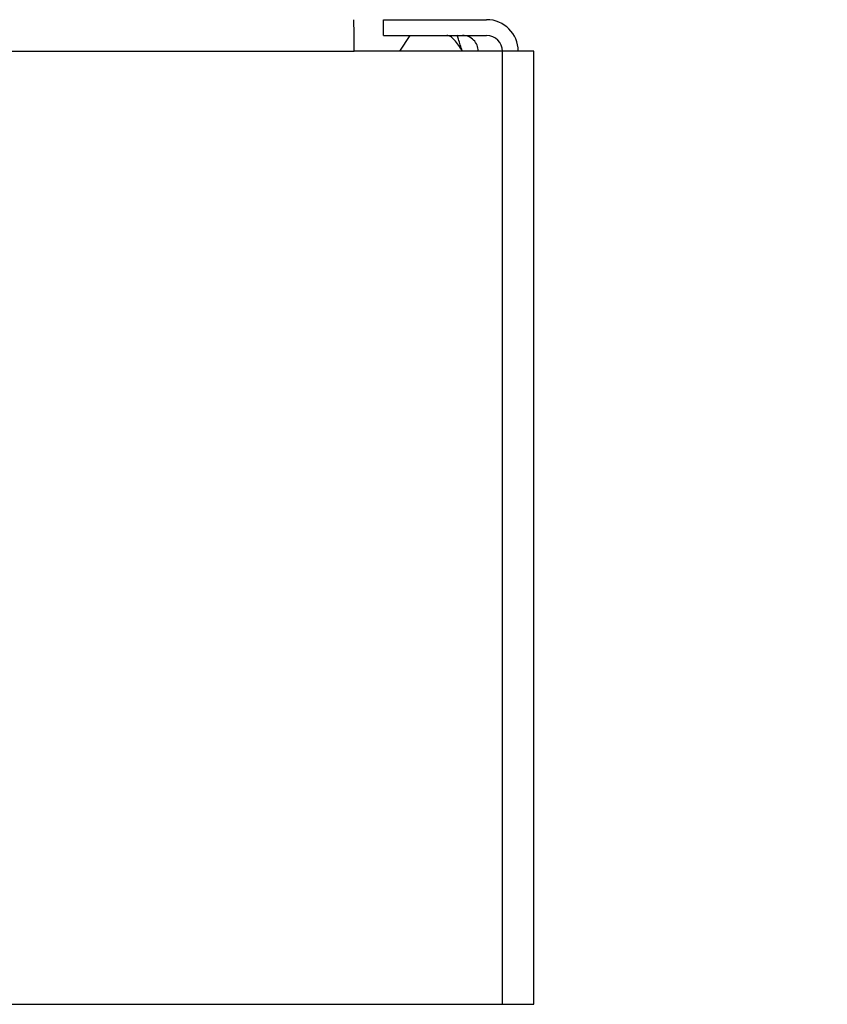
# Model space of a CAD drawing. Units: inches. Extents: x -64 to 81, y -82 to 93.
# Drawn here: x -19 to -17, y -29 to -26 of the extents above; entities that cross this region are included whole.
import ezdxf
from ezdxf.enums import TextEntityAlignment as Align

# ---------------------------------------------------------------- set-up
doc = ezdxf.new("R2010")
doc.units = ezdxf.units.IN
doc.header["$MEASUREMENT"] = 0
doc.layers.add('__NAS_ENGINEERIN', color=7, linetype='Continuous')
doc.layers.add('Default', color=7, linetype='Continuous')
doc.styles.add('SEACAD_Solid_Edge_ANSI', font='seans.ttf')
doc.dimstyles.new('ANSI_(inch)', dxfattribs={"dimtxt": 1.25, "dimasz": 1.25, "dimexe": 0.625, "dimexo": 0.625, "dimgap": 0.3125, "dimtad": 0, "dimtih": 1, "dimtoh": 1, "dimzin": 4, "dimdsep": 46, "dimtxsty": 'SEACAD_Solid_Edge_ANSI', "dimblk1": '_SE_FILLED', "dimblk2": '_SE_FILLED', "dimsah": 1, "dimcen": 0.625, "dimadec": 0, "dimazin": 0, "dimtfac": 0.8, "dimtofl": 0, "dimtmove": 1, "dimatfit": 3, "dimfxl": 1, "dimtolj": 1, "dimtzin": 4, "dimarcsym": 0})

# ---------------------------------------------------------------- blocks, each defined once
blk = doc.blocks.new('SE6')
at = {"layer": '__NAS_ENGINEERIN', "color": 7, "linetype": 'Continuous'}
for p, q in [((-17.9459, -25.6684), (-17.9459, -25.6204)), ((-17.9459, -25.6204), (-17.632, -25.6204)), ((-17.9459, -25.6684), (-17.632, -25.6684)), ((-17.8963, -25.7165), (-17.865, -25.6684)), ((-25.8415, -25.7164), (-18.0359, -25.7164)), ((-18.0359, -25.7165), (-18.0359, -25.7164)), ((-17.5838, -25.7165), (-18.0359, -25.7165)), ((-17.7061, -25.7164), (-17.8962, -25.7164)), ((-17.7063, -25.7157), (-17.7067, -25.7148)), ((-17.7061, -25.7164), (-17.7061, -25.7161)), ((-17.7061, -25.7165), (-17.7061, -25.7164)), ((-17.7061, -25.7164), (-17.706, -25.7164)), ((-17.706, -25.7164), (-17.7059, -25.7165)), ((-17.6579, -25.7165), (-17.6579, -25.7164)), ((-17.584, -25.7164), (-17.6579, -25.7164)), ((-17.584, -25.7164), (-17.584, -25.7165)), ((-17.5838, -28.6205), (-17.5838, -25.7165)), ((-17.4883, -25.7165), (-17.5838, -25.7165)), ((-17.536, -25.7164), (-17.536, -25.7165)), ((-17.4883, -28.6205), (-17.4883, -25.7165)), ((-25.8415, -28.6205), (-17.5838, -28.6205)), ((-17.5838, -28.6205), (-17.4883, -28.6205))]:
    blk.add_line(p, q, dxfattribs=at)
for centre, radius, start, end in [((-17.632, -25.7164), 0.096, 0, 90), ((-17.7056, -25.7162), 0.0478, 359.7435, 89.8281), ((-17.632, -25.7164), 0.048, 0, 90)]:
    blk.add_arc(centre, radius, start, end, dxfattribs=at)
blk.add_ellipse((-18.0364, -25.7164), major_axis=(0, 0.096), ratio=0.005263, start_param=4.712389, end_param=6.283185, dxfattribs=at)
for points, knots in [([(-17.7061, -25.7161), (-17.7101, -25.7098), (-17.7141, -25.7036), (-17.722, -25.6921), (-17.7259, -25.6868), (-17.7339, -25.678), (-17.7378, -25.6744), (-17.7457, -25.6697), (-17.7496, -25.6684), (-17.7536, -25.6684)], [0, 0, 0, 0, 0.25, 0.25, 0.5, 0.5, 0.75, 0.75, 1, 1, 1, 1]), ([(-17.7064, -25.7157), (-17.7103, -25.7034), (-17.7142, -25.6911), (-17.7195, -25.6755), (-17.721, -25.6714), (-17.7224, -25.6675)], [0, 0, 0, 0, 0.2466574, 0.2466574, 0.3375625, 0.3375625, 0.3375625, 0.3375625])]:
    blk.add_open_spline(points, degree=3, knots=knots, dxfattribs=at)
blk = doc.blocks.new('DMBLK95')
at = {"layer": 'Default', "linetype": 'Continuous'}
for points in [[(-15.3369, -22.9086), (-15.7535, -22.9086), (-15.5452, -24.1586)], [(-15.3369, -26.8611), (-15.5452, -25.6111), (-15.7535, -26.8611)]]:
    blk.add_hatch(color=7, dxfattribs=at).paths.add_polyline_path(points)
at = {"layer": 'Default', "color": 7, "linetype": 'Continuous'}
for p, q in [((-15.5452, -20.332), (-13.6702, -20.332)), ((-15.5452, -20.332), (-15.5452, -24.1586)), ((-16.547, -24.1586), (-14.9202, -24.1586)), ((-16.1343, -25.6111), (-14.9202, -25.6111)), ((-15.5452, -25.6111), (-15.5452, -28.1111))]:
    blk.add_line(p, q, dxfattribs=at)
at = {"layer": 'Default', "color": 7, "linetype": 'Continuous', "style": 'SEACAD_Solid_Edge_ANSI'}
blk.add_text('1.45', height=1.25, dxfattribs=at).set_placement((-13.2327, -19.707), align=Align.TOP_LEFT)
blk = doc.blocks.new('_SE_FILLED')
at = {"color": 0}
blk.add_line((0, 0), (-1, 0), dxfattribs=at)
blk.add_solid([(0, 0), (-1, -0.1665), (-1, 0.1665), (0, 0)], dxfattribs=at)

msp = doc.modelspace()

# ---------------------------------------------------------------- block references
at = {"layer": 'Default'}
msp.add_blockref('SE6', (0, 0), dxfattribs=at)

# ---------------------------------------------------------------- dimensions: what is measured, and where the dimension line sits
at = {"layer": 'Default', "color": 7, "linetype": 'Continuous'}
dim = msp.add_linear_dim(base=(-15.5452, -25.6111), p1=(-17.172, -24.1586), p2=(-16.7593, -25.6111), angle=90, text='\\A1;<>\\P ', dimstyle='ANSI_(inch)', dxfattribs=at)
dim.commit()
dim.dimension.update_dxf_attribs({"geometry": 'DMBLK95', "text_midpoint": (-13.6702, -20.332), "dimtype": 160})

doc.saveas('drawing.dxf')
